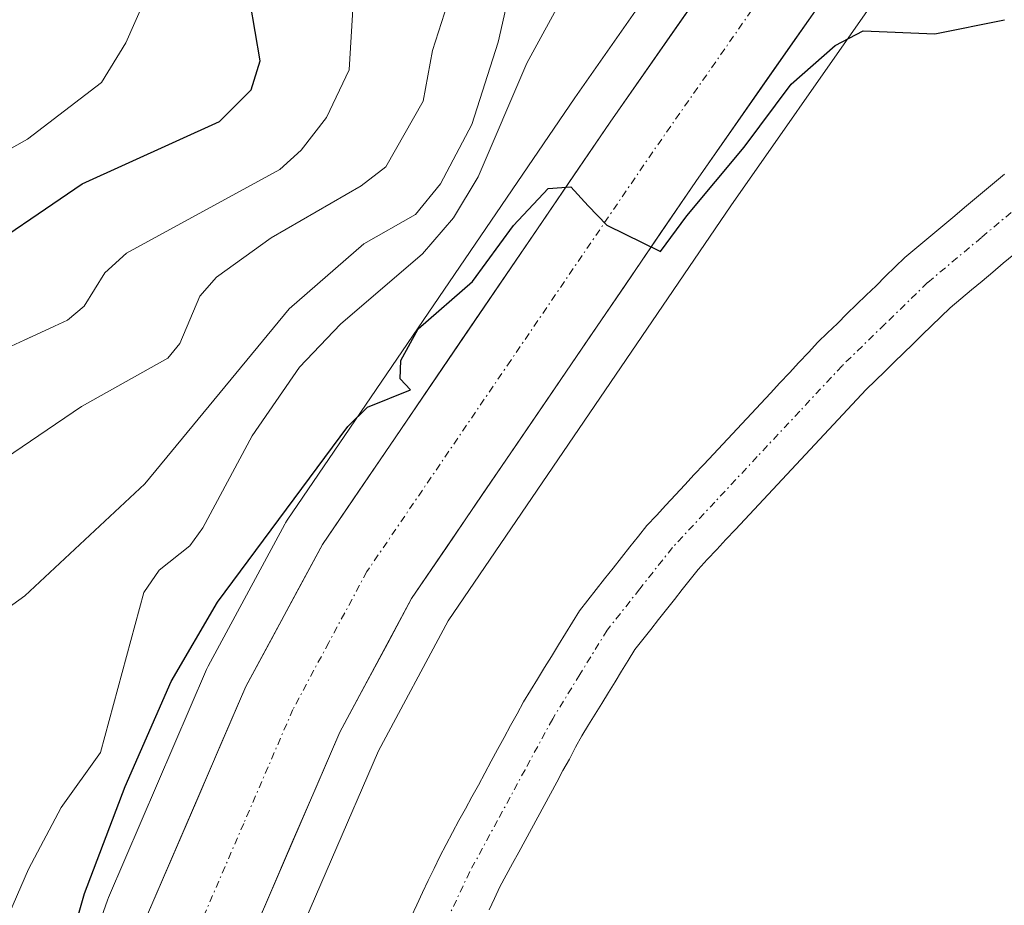
# Model space of a CAD drawing. Units: metres. Extents: x 671734 to 675200, y 4751400 to 4753799.
# Drawn here: x 672786 to 672855, y 4752579 to 4752642 of the extents above; entities that cross this region are included whole.
import ezdxf

# ---------------------------------------------------------------- set-up
doc = ezdxf.new("R2010")
doc.units = ezdxf.units.M
doc.header["$MEASUREMENT"] = 0
doc.linetypes.add('TRAZO_Y_PUNTO', pattern=[1, 0.5, -0.25, 0, -0.25])
for name, color, linetype, lineweight in [('Arbolado forestal CxS', 92, 'Continuous', 0), ('Carretera de calzada única', 19, 'Continuous', 13), ('Carretera de calzada única Cxs', 19, 'Continuous', 13), ('Carretera de calzada única eje', 19, 'TRAZO_Y_PUNTO', 0), ('Corriente natural Cxs', 5, 'Continuous', 13), ('Corriente natural eje', 5, 'TRAZO_Y_PUNTO', 0), ('Corriente natural superficial', 5, 'Continuous', 13), ('Curva de nivel maestra', 36, 'Continuous', 30), ('Curva de nivel normal', 36, 'Continuous', 0), ('Núcleo urbano CxS', 19, 'Continuous', 0), ('Prado CxS', 92, 'Continuous', 0), ('Suelo desnudo CxS', 43, 'Continuous', 0)]:
    doc.layers.add(name, color=color, linetype=linetype, lineweight=lineweight)

# ---------------------------------------------------------------- blocks, each defined once
blk = doc.blocks.new('*U150')
at = {"layer": 'Prado CxS', "color": 92, "linetype": 'Continuous', "lineweight": 0}
for points in [[(672804.6161, 4752575.0776, 896.3748), (672811.1933, 4752590.3125, 897.3315), (672816.0877, 4752599.4105, 897.1796), (672835.9089, 4752628.4955, 898.1909), (672845.321, 4752641.9499, 899.777), (672853.1933, 4752652.9993, 900.4391), (672853.3081, 4752653.1727, 900.4447), (672857.6271, 4752660.2214, 900.6781), (672860.2063, 4752664.4199, 900.7844), (672860.2593, 4752664.5098, 900.7852), (672864.1505, 4752671.4894, 900.6452), (672864.2593, 4752671.7045, 900.6352), (672867.1893, 4752678.1246, 900.3481), (672867.2511, 4752678.2698, 900.3413), (672870.5511, 4752686.6398, 900.1701), (672870.5746, 4752686.7015, 900.1688), (672879.8188, 4752711.7529, 899.5611), (672895.4767, 4752755.2195, 899.099), (672904.4045, 4752777.7781, 899.7741), (672909.7104, 4752790.1846, 900.0386), (672914.1476, 4752799.3255, 900.1727), (672920.0549, 4752810.144, 900.2928)], [(672855.0801, 4752630.7101, 897.2221), (672854.3901, 4752630.1201, 897.2831), (672853.6901, 4752629.5401, 897.3415), (672852.9901, 4752628.9601, 897.3997), (672852.2901, 4752628.3701, 897.4633), (672851.6001, 4752627.7901, 897.5311), (672850.9001, 4752627.2001, 897.5768), (672850.2001, 4752626.6201, 897.6082), (672849.5001, 4752626.0401, 897.6476), (672848.8101, 4752625.4501, 897.6965), (672848.1101, 4752624.8701, 897.7517), (672847.4301, 4752624.2101, 897.8147), (672846.7501, 4752623.5501, 897.779), (672846.0801, 4752622.8901, 897.7473), (672845.4001, 4752622.2301, 897.684), (672844.7201, 4752621.5701, 897.5889), (672844.0401, 4752620.9101, 897.5135), (672843.3701, 4752620.2501, 897.4592), (672842.6901, 4752619.5901, 897.4231), (672842.0101, 4752618.9301, 897.4036), (672841.3401, 4752618.2201, 897.3866), (672840.6801, 4752617.5001, 897.3663), (672840.0101, 4752616.7901, 897.3386), (672839.3401, 4752616.0801, 897.3191), (672838.6801, 4752615.3601, 897.3099), (672838.0101, 4752614.6501, 897.3071), (672837.3401, 4752613.9401, 897.3018), (672836.6801, 4752613.2201, 897.253), (672836.0101, 4752612.5101, 897.1783), (672835.3401, 4752611.8001, 897.1201), (672834.6801, 4752611.0801, 897.0993), (672834.0101, 4752610.3701, 897.1105), (672833.3401, 4752609.6601, 897.1563), (672832.6801, 4752608.9401, 897.2394), (672832.0101, 4752608.2301, 897.3434), (672831.3401, 4752607.5201, 897.4188), (672830.6801, 4752606.8001, 897.3625), (672830.0101, 4752606.0901, 897.2892), (672829.4201, 4752605.3401, 897.2117), (672828.8301, 4752604.6001, 897.1226), (672828.2401, 4752603.8501, 897.0214), (672827.6401, 4752603.1001, 896.9069), (672827.0501, 4752602.3601, 896.7926), (672826.4601, 4752601.6101, 896.725), (672825.8701, 4752600.8701, 896.6557), (672825.2801, 4752600.1201, 896.5853), (672824.7901, 4752599.3201, 896.5316), (672824.3001, 4752598.5201, 896.4766), (672823.8101, 4752597.7201, 896.4205), (672823.3201, 4752596.9201, 896.426), (672822.8301, 4752596.1301, 896.4657), (672822.3401, 4752595.3301, 896.5277), (672821.8501, 4752594.5301, 896.5891), (672821.3601, 4752593.7301, 896.6202), (672820.9101, 4752592.9001, 896.6306), (672820.4601, 4752592.0701, 896.5893), (672820.0101, 4752591.2301, 896.5278), (672819.5501, 4752590.4001, 896.4746), (672819.1001, 4752589.5701, 896.4334), (672818.6501, 4752588.7401, 896.4023), (672818.2001, 4752587.9001, 896.3818), (672817.7501, 4752587.0701, 896.3821), (672817.3001, 4752586.2401, 896.4177), (672816.8401, 4752585.4101, 896.4511), (672816.3901, 4752584.5701, 896.4479), (672815.9401, 4752583.7401, 896.407), (672815.4901, 4752582.9101, 896.3288), (672815.0901, 4752582.0601, 896.2505), (672814.6901, 4752581.2201, 896.1851), (672814.2901, 4752580.3701, 896.1156), (672813.8901, 4752579.5201, 896.0418), (672813.4901, 4752578.6701, 895.9637)], [(672818.9501, 4752579.1601, 896.9442), (672819.3301, 4752579.9601, 896.9518), (672819.7101, 4752580.7701, 896.9679), (672820.1501, 4752581.5801, 896.9977), (672820.5901, 4752582.4001, 897.0378), (672821.0401, 4752583.2101, 897.0357), (672821.4801, 4752584.0301, 897.0289), (672821.9201, 4752584.8401, 897.0268), (672822.3601, 4752585.6601, 897.0281), (672822.8101, 4752586.4701, 897.0034), (672823.2501, 4752587.2901, 896.9751), (672823.6901, 4752588.1001, 896.9916), (672824.1301, 4752588.9201, 897.0266), (672824.5801, 4752589.7301, 897.0683), (672825.0201, 4752590.5501, 897.1162), (672825.4601, 4752591.3601, 897.1701), (672825.9201, 4752592.1201, 897.2301), (672826.3901, 4752592.8701, 897.2499), (672826.8501, 4752593.6201, 897.2317), (672827.3201, 4752594.3801, 897.2259), (672827.7801, 4752595.1401, 897.1999), (672828.2401, 4752595.8901, 897.1669), (672828.7101, 4752596.6401, 897.147), (672829.1701, 4752597.4001, 897.1393), (672829.7201, 4752598.1001, 897.1709), (672830.2801, 4752598.8001, 897.2214), (672830.8301, 4752599.5001, 897.2862), (672831.3801, 4752600.2001, 897.3662), (672831.9401, 4752600.9001, 897.4624), (672832.4901, 4752601.6001, 897.5726), (672833.0501, 4752602.3001, 897.615), (672833.6001, 4752603.0001, 897.6158), (672834.2501, 4752603.7001, 897.6033), (672834.9101, 4752604.4001, 897.5937), (672835.5601, 4752605.1001, 897.5871), (672836.2201, 4752605.8001, 897.5835), (672836.8801, 4752606.5101, 897.5827), (672837.5301, 4752607.2101, 897.585), (672838.1801, 4752607.9101, 897.5892), (672838.8401, 4752608.6101, 897.5994), (672839.5001, 4752609.3101, 897.6208), (672840.1501, 4752610.0101, 897.6528), (672840.8001, 4752610.7101, 897.6957), (672841.4601, 4752611.4101, 897.7501), (672842.1101, 4752612.1101, 897.815), (672842.7701, 4752612.8201, 897.8476), (672843.4201, 4752613.5201, 897.8333), (672844.0801, 4752614.2201, 897.8292), (672844.7401, 4752614.9201, 897.8351), (672845.3901, 4752615.6201, 897.8505), (672846.0501, 4752616.2601, 897.8772), (672846.7001, 4752616.8901, 897.9125), (672847.3601, 4752617.5301, 897.9579), (672848.0101, 4752618.1701, 897.9819), (672848.6701, 4752618.8001, 897.9956), (672849.3201, 4752619.4401, 898.0098), (672849.9801, 4752620.0801, 898.0244), (672850.6301, 4752620.7101, 898.0391), (672851.2901, 4752621.3501, 898.0545), (672852.0301, 4752621.9701, 898.07), (672852.7801, 4752622.6001, 898.0685), (672853.5201, 4752623.2201, 898.0087), (672854.2601, 4752623.8401, 897.9646), (672855.0001, 4752624.4601, 897.9362), (672855.7501, 4752625.0901, 897.9235)]]:
    blk.add_polyline3d(points, dxfattribs=at)
blk = doc.blocks.new('*U153')
at = {"layer": 'Arbolado forestal CxS', "color": 92, "linetype": 'Continuous', "lineweight": 0}
blk.add_polyline3d([(672902.2807, 4752805.3591, 901.5087), (672897.6307, 4752795.7692, 901.4918), (672897.5719, 4752795.6404, 901.4945), (672892.1119, 4752782.8804, 901.3434), (672892.0807, 4752782.8041, 901.3417), (672883.0407, 4752759.9642, 901.1289), (672883.0093, 4752759.8815, 901.1286), (672867.3116, 4752716.3079, 900.8819), (672858.1387, 4752691.4515, 900.9336), (672852.2986, 4752677.5647, 900.8944), (672847.5674, 4752669.0585, 900.8666), (672842.1761, 4752660.48, 900.7344), (672834.4488, 4752649.6296, 900.4262), (672824.9612, 4752636.0541, 899.9276), (672804.7911, 4752606.4598, 899.5083), (672804.6722, 4752606.2701, 899.503), (672804.6296, 4752606.194, 899.5008), (672799.2596, 4752596.2339, 899.2289), (672799.1454, 4752595.9979, 899.2212), (672792.2553, 4752580.0179, 898.854), (672792.1853, 4752579.8401, 898.8461), (672790.1396, 4752574.014, 898.688)], dxfattribs=at)
blk = doc.blocks.new('*U186')
at = {"layer": 'Curva de nivel normal', "color": 36, "linetype": 'Continuous', "lineweight": 0}
blk.add_polyline3d([(672770.64, 4752601.04, 915), (672790.38, 4752614.44, 915), (672796.43, 4752617.82, 915), (672797.26, 4752618.84, 915), (672798.68, 4752622.15, 915), (672799.85, 4752623.48, 915), (672803.67, 4752626.24, 915), (672809.99, 4752629.88, 915), (672811.7, 4752631.23, 915), (672814.34, 4752635.82, 915), (672814.98, 4752639.37, 915), (672817.3, 4752646.6, 915), (672818.19, 4752647.83, 915), (672820.55, 4752649.95, 915), (672822.04, 4752653.65, 915), (672825.17, 4752658.87, 915), (672833.98, 4752670.57, 915), (672835.66, 4752674.65, 915), (672838.04, 4752682.04, 915), (672839.59, 4752687.97, 915)], dxfattribs=at)
blk = doc.blocks.new('*U188')
at = {"layer": 'Curva de nivel normal', "color": 36, "linetype": 'Continuous', "lineweight": 0}
blk.add_polyline3d([(672784.24, 4752576.52, 905), (672786.65, 4752582, 905), (672788.94, 4752586.34, 905), (672791.7, 4752590.19, 905), (672794.74, 4752601.39, 905), (672795.81, 4752602.96, 905), (672797.96, 4752604.66, 905), (672798.88, 4752605.93, 905), (672802.33, 4752612.37, 905), (672805.67, 4752617.19, 905), (672808.54, 4752620.19, 905), (672814.28, 4752625.12, 905), (672816.45, 4752627.65, 905), (672818.18, 4752630.53, 905), (672821.59, 4752638.48, 905), (672824.23, 4752643.34, 905), (672827.14, 4752647.29, 905), (672830.55, 4752652.78, 905), (672837.14, 4752660.66, 905), (672842.42, 4752668.12, 905), (672847.19, 4752674.19, 905), (672852.58, 4752686.93, 905)], dxfattribs=at)

msp = doc.modelspace()

# ---------------------------------------------------------------- linework, layer by layer
at = {"layer": 'Arbolado forestal CxS', "color": 92, "linetype": 'Continuous', "lineweight": 0}
msp.add_polyline3d([(672902.2807, 4752805.3591, 901.5087), (672897.6307, 4752795.7692, 901.4918), (672897.5719, 4752795.6404, 901.4945), (672892.1119, 4752782.8804, 901.3434), (672892.0807, 4752782.8041, 901.3417), (672883.0407, 4752759.9642, 901.1289), (672883.0093, 4752759.8815, 901.1286), (672867.3116, 4752716.3079, 900.8819), (672858.1387, 4752691.4515, 900.9336), (672852.2986, 4752677.5647, 900.8944), (672847.5674, 4752669.0585, 900.8666), (672842.1761, 4752660.48, 900.7344), (672834.4488, 4752649.6296, 900.4262), (672824.9612, 4752636.0541, 899.9276), (672804.7911, 4752606.4598, 899.5083), (672804.6722, 4752606.2701, 899.503), (672804.6296, 4752606.194, 899.5008), (672799.2596, 4752596.2339, 899.2289), (672799.1454, 4752595.9979, 899.2212), (672792.2553, 4752580.0179, 898.854), (672792.1853, 4752579.8401, 898.8461), (672790.1396, 4752574.014, 898.688)], dxfattribs=at)
at = {"layer": 'Carretera de calzada única', "color": 19, "linetype": 'Continuous', "lineweight": 13}
for points in [[(672795.0101, 4752578.8301), (672801.9001, 4752594.8101), (672807.2701, 4752604.7701), (672827.4301, 4752634.3501), (672836.9001, 4752647.9001), (672844.6701, 4752658.8101), (672850.1501, 4752667.5301), (672855.0001, 4752676.2501), (672860.9301, 4752690.3501), (672870.1301, 4752715.2801), (672885.8301, 4752758.8601), (672894.8701, 4752781.7001), (672900.3301, 4752794.4601), (672904.9801, 4752804.0501), (672911.1701, 4752815.3901), (672916.2101, 4752823.3001), (672923.4901, 4752832.9401), (672932.6201, 4752843.2001), (672945.4801, 4752855.2601), (672973.2601, 4752882.4001), (672996.0301, 4752904.0401), (673041.1601, 4752949.3801), (673073.5951, 4752983.7001)], [(672855.0751, 4752661.7901), (672850.7501, 4752654.7401), (672842.8701, 4752643.6801), (672833.4401, 4752630.2001), (672813.5201, 4752600.9701), (672808.4901, 4752591.6201), (672801.8201, 4752576.1701)]]:
    msp.add_lwpolyline(points, dxfattribs=at)
at = {"layer": 'Carretera de calzada única Cxs', "color": 19, "linetype": 'Continuous', "lineweight": 13}
for points in [[(672795.0101, 4752578.8301, 898.8429), (672796.7326, 4752582.8251, 899.0368), (672798.4551, 4752586.8201, 899.0188), (672800.1776, 4752590.8151, 899.0962), (672801.9001, 4752594.8101, 899.2551), (672803.6901, 4752598.1301, 899.3156), (672805.4801, 4752601.4501, 899.4438), (672807.2701, 4752604.7701, 899.5482), (672809.7901, 4752608.4676, 899.6257), (672812.3101, 4752612.1651, 899.7316), (672814.8301, 4752615.8626, 899.7686), (672817.3501, 4752619.5601, 899.7519), (672819.8701, 4752623.2576, 899.6698), (672822.3901, 4752626.9551, 899.7169), (672824.9101, 4752630.6526, 899.7774), (672827.4301, 4752634.3501, 899.8602), (672829.7976, 4752637.7376, 899.9572), (672832.1651, 4752641.1251, 900.0138), (672834.5326, 4752644.5126, 900.1327)], [(672842.8701, 4752643.6801, 900.0383), (672840.5126, 4752640.3101, 899.8435), (672838.1551, 4752636.9401, 899.7193), (672835.7976, 4752633.5701, 899.5524), (672833.4401, 4752630.2001, 899.4062), (672830.9501, 4752626.5463, 899.2541), (672828.4601, 4752622.8926, 899.2431), (672825.9701, 4752619.2388, 899.3189), (672823.4801, 4752615.5851, 899.2707), (672820.9901, 4752611.9313, 899.1444), (672818.5001, 4752608.2776, 899.1335), (672816.0101, 4752604.6238, 899.0233), (672813.5201, 4752600.9701, 898.9861), (672811.8434, 4752597.8534, 898.887), (672810.1667, 4752594.7367, 898.7723), (672808.4901, 4752591.6201, 898.7046), (672806.8226, 4752587.7576, 898.5396), (672805.1551, 4752583.8951, 898.3933), (672803.4876, 4752580.0326, 898.2789), (672801.8201, 4752576.1701, 898.1549)]]:
    msp.add_polyline3d(points, dxfattribs=at)
at = {"layer": 'Carretera de calzada única eje', "color": 19, "linetype": 'TRAZO_Y_PUNTO', "lineweight": 0}
msp.add_lwpolyline([(672850.4111, 4752661.1611), (672849.8701, 4752660.3001), (672847.7101, 4752656.7701), (672843.7701, 4752651.2401), (672839.8801, 4752645.7901), (672830.4301, 4752632.2701), (672820.4701, 4752617.6601), (672810.3901, 4752602.8701), (672807.7101, 4752597.8901), (672805.2001, 4752593.2101), (672801.7501, 4752585.2201), (672798.4101, 4752577.5001)], dxfattribs=at)
at = {"layer": 'Corriente natural Cxs', "color": 5, "linetype": 'Continuous', "lineweight": 13}
for points in [[(672813.4901, 4752578.6701, 896.1025), (672813.8901, 4752579.5201, 896.2144), (672814.2901, 4752580.3701, 896.2822), (672814.6901, 4752581.2201, 896.3059), (672815.0901, 4752582.0601, 896.2846), (672815.4901, 4752582.9101, 896.2203), (672815.9401, 4752583.7401, 896.1285), (672816.3901, 4752584.5701, 896.1164), (672816.8401, 4752585.4101, 896.2274), (672817.3001, 4752586.2401, 896.3399), (672817.7501, 4752587.0701, 896.4147), (672818.2001, 4752587.9001, 896.4516), (672818.6501, 4752588.7401, 896.4736), (672819.1001, 4752589.5701, 896.5176), (672819.5501, 4752590.4001, 896.5337), (672820.0101, 4752591.2301, 896.5188), (672820.4601, 4752592.0701, 896.4795), (672820.9101, 4752592.9001, 896.411), (672821.3601, 4752593.7301, 896.3163), (672821.8501, 4752594.5301, 896.3234), (672822.3401, 4752595.3301, 896.3626), (672822.8301, 4752596.1301, 896.3808), (672823.3201, 4752596.9201, 896.3777), (672823.8101, 4752597.7201, 896.3539), (672824.3001, 4752598.5201, 896.3128), (672824.7901, 4752599.3201, 896.3707), (672825.2801, 4752600.1201, 896.3687), (672825.8701, 4752600.8701, 896.2729), (672826.4601, 4752601.6101, 896.1091), (672827.0501, 4752602.3601, 896.1871), (672827.6401, 4752603.1001, 896.2775), (672828.2401, 4752603.8501, 896.4486), (672828.8301, 4752604.6001, 896.6638), (672829.4201, 4752605.3401, 896.8068), (672830.0101, 4752606.0901, 896.8811), (672830.6801, 4752606.8001, 896.872), (672831.3401, 4752607.5201, 896.7888), (672832.0101, 4752608.2301, 896.7742), (672832.6801, 4752608.9401, 896.9162), (672833.3401, 4752609.6601, 897.0718), (672834.0101, 4752610.3701, 897.1365), (672834.6801, 4752611.0801, 897.1129), (672835.3401, 4752611.8001, 897.0043), (672836.0101, 4752612.5101, 896.8045), (672836.6801, 4752613.2201, 896.6061), (672837.3401, 4752613.9401, 896.7367), (672838.0101, 4752614.6501, 896.8945), (672838.6801, 4752615.3601, 896.9928), (672839.3401, 4752616.0801, 897.033), (672840.0101, 4752616.7901, 897.0123), (672840.6801, 4752617.5001, 896.9321), (672841.3401, 4752618.2201, 896.7939), (672842.0101, 4752618.9301, 896.8271), (672842.6901, 4752619.5901, 896.9054), (672843.3701, 4752620.2501, 896.9374), (672844.0401, 4752620.9101, 896.9235), (672844.7201, 4752621.5701, 896.8633), (672845.4001, 4752622.2301, 896.7569), (672846.0801, 4752622.8901, 896.6041), (672846.7501, 4752623.5501, 896.5137), (672847.4301, 4752624.2101, 896.7064), (672848.1101, 4752624.8701, 896.8387), (672848.8101, 4752625.4501, 896.9124), (672849.5001, 4752626.0401, 896.9306), (672850.2001, 4752626.6201, 896.8949), (672850.9001, 4752627.2001, 896.8045), (672851.6001, 4752627.7901, 896.6715), (672852.2901, 4752628.3701, 896.5957), (672852.9901, 4752628.9601, 896.7296), (672853.6901, 4752629.5401, 896.876), (672854.3901, 4752630.1201, 896.9715), (672855.0801, 4752630.7101, 897.0185)], [(672855.7501, 4752625.0901, 897.498), (672855.0001, 4752624.4601, 897.5777), (672854.2601, 4752623.8401, 897.6483), (672853.5201, 4752623.2201, 897.6757), (672852.7801, 4752622.6001, 897.6715), (672852.0301, 4752621.9701, 897.6869), (672851.2901, 4752621.3501, 897.6905), (672850.6301, 4752620.7101, 897.6449), (672849.9801, 4752620.0801, 897.6052), (672849.3201, 4752619.4401, 897.5701), (672848.6701, 4752618.8001, 897.542), (672848.0101, 4752618.1701, 897.4834), (672847.3601, 4752617.5301, 897.4121), (672846.7001, 4752616.8901, 897.3575), (672846.0501, 4752616.2601, 897.3327), (672845.3901, 4752615.6201, 897.3132), (672844.7401, 4752614.9201, 897.2966), (672844.0801, 4752614.2201, 897.2763), (672843.4201, 4752613.5201, 897.2535), (672842.7701, 4752612.8201, 897.237), (672842.1101, 4752612.1101, 897.2242), (672841.4601, 4752611.4101, 897.2152), (672840.8001, 4752610.7101, 897.2056), (672840.1501, 4752610.0101, 897.1956), (672839.5001, 4752609.3101, 897.1841), (672838.8401, 4752608.6101, 897.1702), (672838.1801, 4752607.9101, 897.1693), (672837.5301, 4752607.2101, 897.1923), (672836.8801, 4752606.5101, 897.2375), (672836.2201, 4752605.8001, 897.2865), (672835.5601, 4752605.1001, 897.297), (672834.9101, 4752604.4001, 897.2848), (672834.2501, 4752603.7001, 897.2471), (672833.6001, 4752603.0001, 897.1605), (672833.0501, 4752602.3001, 897.0813), (672832.4901, 4752601.6001, 897.0062), (672831.9401, 4752600.9001, 896.9382), (672831.3801, 4752600.2001, 896.872), (672830.8301, 4752599.5001, 896.7968), (672830.2801, 4752598.8001, 896.7148), (672829.7201, 4752598.1001, 896.6373), (672829.1701, 4752597.4001, 896.5716), (672828.7101, 4752596.6401, 896.5266), (672828.2401, 4752595.8901, 896.4815), (672827.7801, 4752595.1401, 896.4402), (672827.3201, 4752594.3801, 896.4014), (672826.8501, 4752593.6201, 896.3631), (672826.3901, 4752592.8701, 896.3753), (672825.9201, 4752592.1201, 896.4236), (672825.4601, 4752591.3601, 896.4489), (672825.0201, 4752590.5501, 896.4548), (672824.5801, 4752589.7301, 896.4363), (672824.1301, 4752588.9201, 896.3906), (672823.6901, 4752588.1001, 896.3331), (672823.2501, 4752587.2901, 896.2872), (672822.8101, 4752586.4701, 896.25), (672822.3601, 4752585.6601, 896.2191), (672821.9201, 4752584.8401, 896.1986), (672821.4801, 4752584.0301, 896.1876), (672821.0401, 4752583.2101, 896.2094), (672820.5901, 4752582.4001, 896.2262), (672820.1501, 4752581.5801, 896.2347), (672819.7101, 4752580.7701, 896.2328), (672819.3301, 4752579.9601, 896.2283), (672818.9501, 4752579.1601, 896.2151)]]:
    msp.add_polyline3d(points, dxfattribs=at)
at = {"layer": 'Corriente natural eje', "color": 5, "linetype": 'TRAZO_Y_PUNTO', "lineweight": 0}
msp.add_polyline3d([(672857.2501, 4752629.4401, 896.8587), (672853.4751, 4752626.2751, 897.0824), (672849.7001, 4752623.1101, 897.1584), (672846.7001, 4752620.1951, 896.9906), (672843.7001, 4752617.2801, 897.0312), (672840.7276, 4752614.0976, 896.9675), (672837.7551, 4752610.9151, 896.8837), (672834.7826, 4752607.7326, 896.945), (672831.8101, 4752604.5501, 896.8339), (672829.5201, 4752601.6551, 896.5523), (672827.2301, 4752598.7601, 896.1765), (672825.3201, 4752595.6551, 896.2486), (672823.4101, 4752592.5501, 896.2699), (672821.4734, 4752588.9801, 895.9448), (672819.5368, 4752585.4101, 896.1545), (672817.6001, 4752581.8401, 895.9836), (672816.0401, 4752578.5301, 895.9289)], dxfattribs=at)
at = {"layer": 'Corriente natural superficial', "color": 5, "linetype": 'Continuous', "lineweight": 13}
for points in [[(672813.4901, 4752578.6701, 896.1025), (672813.8901, 4752579.5201, 896.2144), (672814.2901, 4752580.3701, 896.2822), (672814.6901, 4752581.2201, 896.3059), (672815.0901, 4752582.0601, 896.2846), (672815.4901, 4752582.9101, 896.2203), (672815.9401, 4752583.7401, 896.1285), (672816.3901, 4752584.5701, 896.1164), (672816.8401, 4752585.4101, 896.2274), (672817.3001, 4752586.2401, 896.3399), (672817.7501, 4752587.0701, 896.4147), (672818.2001, 4752587.9001, 896.4516), (672818.6501, 4752588.7401, 896.4736), (672819.1001, 4752589.5701, 896.5176), (672819.5501, 4752590.4001, 896.5337), (672820.0101, 4752591.2301, 896.5188), (672820.4601, 4752592.0701, 896.4795), (672820.9101, 4752592.9001, 896.411), (672821.3601, 4752593.7301, 896.3163), (672821.8501, 4752594.5301, 896.3234), (672822.3401, 4752595.3301, 896.3626), (672822.8301, 4752596.1301, 896.3808), (672823.3201, 4752596.9201, 896.3777), (672823.8101, 4752597.7201, 896.3539), (672824.3001, 4752598.5201, 896.3128), (672824.7901, 4752599.3201, 896.3707), (672825.2801, 4752600.1201, 896.3687), (672825.8701, 4752600.8701, 896.2729), (672826.4601, 4752601.6101, 896.1091), (672827.0501, 4752602.3601, 896.1871), (672827.6401, 4752603.1001, 896.2775), (672828.2401, 4752603.8501, 896.4486), (672828.8301, 4752604.6001, 896.6638), (672829.4201, 4752605.3401, 896.8068), (672830.0101, 4752606.0901, 896.8811), (672830.6801, 4752606.8001, 896.872), (672831.3401, 4752607.5201, 896.7888), (672832.0101, 4752608.2301, 896.7742), (672832.6801, 4752608.9401, 896.9162), (672833.3401, 4752609.6601, 897.0718), (672834.0101, 4752610.3701, 897.1365), (672834.6801, 4752611.0801, 897.1129), (672835.3401, 4752611.8001, 897.0043), (672836.0101, 4752612.5101, 896.8045), (672836.6801, 4752613.2201, 896.6061), (672837.3401, 4752613.9401, 896.7367), (672838.0101, 4752614.6501, 896.8945), (672838.6801, 4752615.3601, 896.9928), (672839.3401, 4752616.0801, 897.033), (672840.0101, 4752616.7901, 897.0123), (672840.6801, 4752617.5001, 896.9321), (672841.3401, 4752618.2201, 896.7939), (672842.0101, 4752618.9301, 896.8271), (672842.6901, 4752619.5901, 896.9054), (672843.3701, 4752620.2501, 896.9374), (672844.0401, 4752620.9101, 896.9235), (672844.7201, 4752621.5701, 896.8633), (672845.4001, 4752622.2301, 896.7569), (672846.0801, 4752622.8901, 896.6041), (672846.7501, 4752623.5501, 896.5137), (672847.4301, 4752624.2101, 896.7064), (672848.1101, 4752624.8701, 896.8387), (672848.8101, 4752625.4501, 896.9124), (672849.5001, 4752626.0401, 896.9306), (672850.2001, 4752626.6201, 896.8949), (672850.9001, 4752627.2001, 896.8045), (672851.6001, 4752627.7901, 896.6715), (672852.2901, 4752628.3701, 896.5957), (672852.9901, 4752628.9601, 896.7296), (672853.6901, 4752629.5401, 896.876), (672854.3901, 4752630.1201, 896.9715), (672855.0801, 4752630.7101, 897.0185)], [(672855.7501, 4752625.0901, 897.498), (672855.0001, 4752624.4601, 897.5777), (672854.2601, 4752623.8401, 897.6483), (672853.5201, 4752623.2201, 897.6757), (672852.7801, 4752622.6001, 897.6715), (672852.0301, 4752621.9701, 897.6869), (672851.2901, 4752621.3501, 897.6905), (672850.6301, 4752620.7101, 897.6449), (672849.9801, 4752620.0801, 897.6052), (672849.3201, 4752619.4401, 897.5701), (672848.6701, 4752618.8001, 897.542), (672848.0101, 4752618.1701, 897.4834), (672847.3601, 4752617.5301, 897.4121), (672846.7001, 4752616.8901, 897.3575), (672846.0501, 4752616.2601, 897.3327), (672845.3901, 4752615.6201, 897.3132), (672844.7401, 4752614.9201, 897.2966), (672844.0801, 4752614.2201, 897.2763), (672843.4201, 4752613.5201, 897.2535), (672842.7701, 4752612.8201, 897.237), (672842.1101, 4752612.1101, 897.2242), (672841.4601, 4752611.4101, 897.2152), (672840.8001, 4752610.7101, 897.2056), (672840.1501, 4752610.0101, 897.1956), (672839.5001, 4752609.3101, 897.1841), (672838.8401, 4752608.6101, 897.1702), (672838.1801, 4752607.9101, 897.1693), (672837.5301, 4752607.2101, 897.1923), (672836.8801, 4752606.5101, 897.2375), (672836.2201, 4752605.8001, 897.2865), (672835.5601, 4752605.1001, 897.297), (672834.9101, 4752604.4001, 897.2848), (672834.2501, 4752603.7001, 897.2471), (672833.6001, 4752603.0001, 897.1605), (672833.0501, 4752602.3001, 897.0813), (672832.4901, 4752601.6001, 897.0062), (672831.9401, 4752600.9001, 896.9382), (672831.3801, 4752600.2001, 896.872), (672830.8301, 4752599.5001, 896.7968), (672830.2801, 4752598.8001, 896.7148), (672829.7201, 4752598.1001, 896.6373), (672829.1701, 4752597.4001, 896.5716), (672828.7101, 4752596.6401, 896.5266), (672828.2401, 4752595.8901, 896.4815), (672827.7801, 4752595.1401, 896.4402), (672827.3201, 4752594.3801, 896.4014), (672826.8501, 4752593.6201, 896.3631), (672826.3901, 4752592.8701, 896.3753), (672825.9201, 4752592.1201, 896.4236), (672825.4601, 4752591.3601, 896.4489), (672825.0201, 4752590.5501, 896.4548), (672824.5801, 4752589.7301, 896.4363), (672824.1301, 4752588.9201, 896.3906), (672823.6901, 4752588.1001, 896.3331), (672823.2501, 4752587.2901, 896.2872), (672822.8101, 4752586.4701, 896.25), (672822.3601, 4752585.6601, 896.2191), (672821.9201, 4752584.8401, 896.1986), (672821.4801, 4752584.0301, 896.1876), (672821.0401, 4752583.2101, 896.2094), (672820.5901, 4752582.4001, 896.2262), (672820.1501, 4752581.5801, 896.2347), (672819.7101, 4752580.7701, 896.2328), (672819.3301, 4752579.9601, 896.2283), (672818.9501, 4752579.1601, 896.2151)]]:
    msp.add_polyline3d(points, dxfattribs=at)
at = {"layer": 'Curva de nivel maestra', "color": 36, "linetype": 'Continuous', "lineweight": 30}
for points in [[(672782.11, 4752624.37, 925), (672790.42, 4752630.04, 925), (672800.06, 4752634.4, 925), (672802.27, 4752636.62, 925), (672802.91, 4752638.64, 925), (672802.2, 4752642.76, 925), (672802.28, 4752644.32, 925), (672806.33, 4752654.57, 925), (672810.2, 4752661.33, 925), (672817.56, 4752671.63, 925), (672818.83, 4752678.29, 925), (672821.27, 4752695.98, 925)], [(672786.31, 4752565.41, 900), (672790.59, 4752580.31, 900), (672793.44, 4752587.81, 900), (672796.66, 4752595.15, 900), (672799.9, 4752600.71, 900), (672809.04, 4752613.03, 900), (672810.43, 4752614.39, 900), (672813.44, 4752615.59, 900), (672812.71, 4752616.37, 900), (672812.77, 4752617.65, 900), (672813.98, 4752619.88, 900), (672817.79, 4752623.18, 900), (672820.66, 4752627.1, 900), (672823.1, 4752629.71, 900), (672824.68, 4752629.81, 900), (672825.9, 4752628.49, 900), (672827.2, 4752627.13, 900), (672830.98, 4752625.29, 900), (672832.82, 4752627.78, 900), (672836.84, 4752632.59, 900), (672840.12, 4752637.02, 900), (672843.22, 4752639.72, 900), (672845.18, 4752640.74, 900), (672850.2, 4752640.55, 900), (672855.1, 4752641.52, 900)]]:
    msp.add_polyline3d(points, dxfattribs=at)
at = {"layer": 'Curva de nivel normal', "color": 36, "linetype": 'Continuous', "lineweight": 0}
for points in [[(672770.88, 4752624.36, 930), (672786.58, 4752633.15, 930), (672791.77, 4752637.12, 930), (672793.49, 4752639.92, 930), (672797.45, 4752648.89, 930), (672799.45, 4752655.95, 930), (672801.12, 4752660.16, 930), (672809.82, 4752676.91, 930), (672811.01, 4752681.55, 930), (672812.42, 4752696.56, 930), (672814.25, 4752706.19, 930), (672814.67, 4752710.59, 930), (672814.31, 4752712.61, 930), (672812.5, 4752716.39, 930), (672810.9, 4752721.34, 930), (672809.13, 4752727.8, 930), (672808.81, 4752731.08, 930), (672809.42, 4752737.16, 930), (672812.44, 4752746.66, 930), (672816.64, 4752756.19, 930), (672828.75, 4752780.36, 930), (672834.38, 4752797.53, 930), (672841.37, 4752815.52, 930)], [(672776.61, 4752614.59, 920), (672789.4, 4752620.47, 920), (672790.57, 4752621.45, 920), (672792, 4752623.79, 920), (672793.54, 4752625.17, 920), (672804.27, 4752631.04, 920), (672805.77, 4752632.39, 920), (672807.55, 4752634.67, 920), (672809.13, 4752638.02, 920), (672809.55, 4752644.98, 920), (672810.66, 4752648.46, 920), (672815.02, 4752655.62, 920), (672822.02, 4752664.86, 920), (672824.18, 4752669, 920), (672826.45, 4752674.72, 920), (672827.2, 4752677.39, 920), (672829.58, 4752690.12, 920)], [(672780.3, 4752596.77, 910), (672786.41, 4752601.17, 910), (672794.81, 4752609, 910), (672804.93, 4752621.27, 910), (672810.17, 4752625.83, 910), (672813.79, 4752627.89, 910), (672815.54, 4752630.04, 910), (672817.74, 4752634.18, 910), (672819.58, 4752639.95, 910), (672820.72, 4752644.9, 910), (672823.88, 4752647.94, 910), (672826.36, 4752653.2, 910), (672829.59, 4752658.26, 910), (672834.85, 4752664.41, 910), (672839.99, 4752669.7, 910), (672842.94, 4752673.64, 910), (672844.47, 4752676.33, 910), (672846.21, 4752680.53, 910), (672848.66, 4752689.04, 910)]]:
    msp.add_polyline3d(points, dxfattribs=at)
at = {"layer": 'Núcleo urbano CxS', "color": 19, "linetype": 'Continuous', "lineweight": 0}
for points in [[(672920.0549, 4752810.144, 900.2928), (672914.1476, 4752799.3255, 900.1727), (672909.7104, 4752790.1846, 900.0386), (672904.4045, 4752777.7781, 899.7741), (672895.4767, 4752755.2195, 899.099), (672879.8188, 4752711.7529, 899.5611), (672870.5746, 4752686.7015, 900.1688), (672870.5511, 4752686.6398, 900.1701), (672867.2511, 4752678.2698, 900.3413), (672867.1893, 4752678.1246, 900.3481), (672864.2593, 4752671.7045, 900.6352), (672864.1505, 4752671.4894, 900.6452), (672860.2593, 4752664.5098, 900.7852), (672860.2063, 4752664.4199, 900.7844), (672857.6271, 4752660.2214, 900.6781), (672853.3081, 4752653.1727, 900.4447), (672853.1933, 4752652.9993, 900.4391), (672845.321, 4752641.9499, 899.777), (672835.9089, 4752628.4955, 898.1909), (672816.0877, 4752599.4105, 897.1796), (672811.1933, 4752590.3125, 897.3315), (672804.6161, 4752575.0776, 896.3748)], [(672920.0549, 4752810.144, 900.2928), (672914.1476, 4752799.3255, 900.1727), (672909.7104, 4752790.1846, 900.0386), (672904.4045, 4752777.7781, 899.7741), (672895.4767, 4752755.2195, 899.099), (672879.8188, 4752711.7529, 899.5611), (672870.5746, 4752686.7015, 900.1688), (672870.5511, 4752686.6398, 900.1701), (672867.2511, 4752678.2698, 900.3413), (672867.1893, 4752678.1246, 900.3481), (672864.2593, 4752671.7045, 900.6352), (672864.1505, 4752671.4894, 900.6452), (672860.2593, 4752664.5098, 900.7852), (672860.2063, 4752664.4199, 900.7844), (672857.6271, 4752660.2214, 900.6781), (672853.3081, 4752653.1727, 900.4447), (672853.1933, 4752652.9993, 900.4391), (672845.321, 4752641.9499, 899.777), (672835.9089, 4752628.4955, 898.1909), (672816.0877, 4752599.4105, 897.1796), (672811.1933, 4752590.3125, 897.3315), (672804.6161, 4752575.0776, 896.3748)], [(672790.1396, 4752574.014, 898.688), (672792.1853, 4752579.8401, 898.8461), (672792.2553, 4752580.0179, 898.854), (672799.1454, 4752595.9979, 899.2212), (672799.2596, 4752596.2339, 899.2289), (672804.6296, 4752606.194, 899.5008), (672804.6722, 4752606.2701, 899.503), (672804.7911, 4752606.4598, 899.5083), (672824.9612, 4752636.0541, 899.9276), (672834.4488, 4752649.6296, 900.4262), (672842.1761, 4752660.48, 900.7344), (672847.5674, 4752669.0585, 900.8666), (672852.2986, 4752677.5647, 900.8944), (672858.1387, 4752691.4515, 900.9336), (672867.3116, 4752716.3079, 900.8819), (672883.0093, 4752759.8815, 901.1286), (672883.0407, 4752759.9642, 901.1289), (672892.0807, 4752782.8041, 901.3417), (672892.1119, 4752782.8804, 901.3434), (672897.5719, 4752795.6404, 901.4945), (672897.6307, 4752795.7692, 901.4918), (672902.2807, 4752805.3591, 901.5087)], [(672902.2807, 4752805.3591, 901.5087), (672897.6307, 4752795.7692, 901.4918), (672897.5719, 4752795.6404, 901.4945), (672892.1119, 4752782.8804, 901.3434), (672892.0807, 4752782.8041, 901.3417), (672883.0407, 4752759.9642, 901.1289), (672883.0093, 4752759.8815, 901.1286), (672867.3116, 4752716.3079, 900.8819), (672858.1387, 4752691.4515, 900.9336), (672852.2986, 4752677.5647, 900.8944), (672847.5674, 4752669.0585, 900.8666), (672842.1761, 4752660.48, 900.7344), (672834.4488, 4752649.6296, 900.4262), (672824.9612, 4752636.0541, 899.9276), (672804.7911, 4752606.4598, 899.5083), (672804.6722, 4752606.2701, 899.503), (672804.6296, 4752606.194, 899.5008), (672799.2596, 4752596.2339, 899.2289), (672799.1454, 4752595.9979, 899.2212), (672792.2553, 4752580.0179, 898.854), (672792.1853, 4752579.8401, 898.8461), (672790.1396, 4752574.014, 898.688)]]:
    msp.add_polyline3d(points, dxfattribs=at)
at = {"layer": 'Prado CxS', "color": 92, "linetype": 'Continuous', "lineweight": 0}
for points in [[(672920.0549, 4752810.144, 900.2928), (672914.1476, 4752799.3255, 900.1727), (672909.7104, 4752790.1846, 900.0386), (672904.4045, 4752777.7781, 899.7741), (672895.4767, 4752755.2195, 899.099), (672879.8188, 4752711.7529, 899.5611), (672870.5746, 4752686.7015, 900.1688), (672870.5511, 4752686.6398, 900.1701), (672867.2511, 4752678.2698, 900.3413), (672867.1893, 4752678.1246, 900.3481), (672864.2593, 4752671.7045, 900.6352), (672864.1505, 4752671.4894, 900.6452), (672860.2593, 4752664.5098, 900.7852), (672860.2063, 4752664.4199, 900.7844), (672857.6271, 4752660.2214, 900.6781), (672853.3081, 4752653.1727, 900.4447), (672853.1933, 4752652.9993, 900.4391), (672845.321, 4752641.9499, 899.777), (672835.9089, 4752628.4955, 898.1909), (672816.0877, 4752599.4105, 897.1796), (672811.1933, 4752590.3125, 897.3315), (672804.6161, 4752575.0776, 896.3748)], [(672855.0801, 4752630.7101, 897.2221), (672854.3901, 4752630.1201, 897.2831), (672853.6901, 4752629.5401, 897.3415), (672852.9901, 4752628.9601, 897.3997), (672852.2901, 4752628.3701, 897.4633), (672851.6001, 4752627.7901, 897.5311), (672850.9001, 4752627.2001, 897.5768), (672850.2001, 4752626.6201, 897.6082), (672849.5001, 4752626.0401, 897.6476), (672848.8101, 4752625.4501, 897.6965), (672848.1101, 4752624.8701, 897.7517), (672847.4301, 4752624.2101, 897.8147), (672846.7501, 4752623.5501, 897.779), (672846.0801, 4752622.8901, 897.7473), (672845.4001, 4752622.2301, 897.684), (672844.7201, 4752621.5701, 897.5889), (672844.0401, 4752620.9101, 897.5135), (672843.3701, 4752620.2501, 897.4592), (672842.6901, 4752619.5901, 897.4231), (672842.0101, 4752618.9301, 897.4036), (672841.3401, 4752618.2201, 897.3866), (672840.6801, 4752617.5001, 897.3663), (672840.0101, 4752616.7901, 897.3386), (672839.3401, 4752616.0801, 897.3191), (672838.6801, 4752615.3601, 897.3099), (672838.0101, 4752614.6501, 897.3071), (672837.3401, 4752613.9401, 897.3018), (672836.6801, 4752613.2201, 897.253), (672836.0101, 4752612.5101, 897.1783), (672835.3401, 4752611.8001, 897.1201), (672834.6801, 4752611.0801, 897.0993), (672834.0101, 4752610.3701, 897.1105), (672833.3401, 4752609.6601, 897.1563), (672832.6801, 4752608.9401, 897.2394), (672832.0101, 4752608.2301, 897.3434), (672831.3401, 4752607.5201, 897.4188), (672830.6801, 4752606.8001, 897.3625), (672830.0101, 4752606.0901, 897.2892), (672829.4201, 4752605.3401, 897.2117), (672828.8301, 4752604.6001, 897.1226), (672828.2401, 4752603.8501, 897.0214), (672827.6401, 4752603.1001, 896.9069), (672827.0501, 4752602.3601, 896.7926), (672826.4601, 4752601.6101, 896.725), (672825.8701, 4752600.8701, 896.6557), (672825.2801, 4752600.1201, 896.5853), (672824.7901, 4752599.3201, 896.5316), (672824.3001, 4752598.5201, 896.4766), (672823.8101, 4752597.7201, 896.4205), (672823.3201, 4752596.9201, 896.426), (672822.8301, 4752596.1301, 896.4657), (672822.3401, 4752595.3301, 896.5277), (672821.8501, 4752594.5301, 896.5891), (672821.3601, 4752593.7301, 896.6202), (672820.9101, 4752592.9001, 896.6306), (672820.4601, 4752592.0701, 896.5893), (672820.0101, 4752591.2301, 896.5278), (672819.5501, 4752590.4001, 896.4746), (672819.1001, 4752589.5701, 896.4334), (672818.6501, 4752588.7401, 896.4023), (672818.2001, 4752587.9001, 896.3818), (672817.7501, 4752587.0701, 896.3821), (672817.3001, 4752586.2401, 896.4177), (672816.8401, 4752585.4101, 896.4511), (672816.3901, 4752584.5701, 896.4479), (672815.9401, 4752583.7401, 896.407), (672815.4901, 4752582.9101, 896.3288), (672815.0901, 4752582.0601, 896.2505), (672814.6901, 4752581.2201, 896.1851), (672814.2901, 4752580.3701, 896.1156), (672813.8901, 4752579.5201, 896.0418), (672813.4901, 4752578.6701, 895.9637)], [(672855.7501, 4752625.0901, 897.9235), (672855.0001, 4752624.4601, 897.9362), (672854.2601, 4752623.8401, 897.9646), (672853.5201, 4752623.2201, 898.0087), (672852.7801, 4752622.6001, 898.0685), (672852.0301, 4752621.9701, 898.07), (672851.2901, 4752621.3501, 898.0545), (672850.6301, 4752620.7101, 898.0391), (672849.9801, 4752620.0801, 898.0244), (672849.3201, 4752619.4401, 898.0098), (672848.6701, 4752618.8001, 897.9956), (672848.0101, 4752618.1701, 897.9819), (672847.3601, 4752617.5301, 897.9579), (672846.7001, 4752616.8901, 897.9125), (672846.0501, 4752616.2601, 897.8772), (672845.3901, 4752615.6201, 897.8505), (672844.7401, 4752614.9201, 897.8351), (672844.0801, 4752614.2201, 897.8292), (672843.4201, 4752613.5201, 897.8333), (672842.7701, 4752612.8201, 897.8476), (672842.1101, 4752612.1101, 897.815), (672841.4601, 4752611.4101, 897.7501), (672840.8001, 4752610.7101, 897.6957), (672840.1501, 4752610.0101, 897.6528), (672839.5001, 4752609.3101, 897.6208), (672838.8401, 4752608.6101, 897.5994), (672838.1801, 4752607.9101, 897.5892), (672837.5301, 4752607.2101, 897.585), (672836.8801, 4752606.5101, 897.5827), (672836.2201, 4752605.8001, 897.5835), (672835.5601, 4752605.1001, 897.5871), (672834.9101, 4752604.4001, 897.5937), (672834.2501, 4752603.7001, 897.6033), (672833.6001, 4752603.0001, 897.6158), (672833.0501, 4752602.3001, 897.615), (672832.4901, 4752601.6001, 897.5726), (672831.9401, 4752600.9001, 897.4624), (672831.3801, 4752600.2001, 897.3662), (672830.8301, 4752599.5001, 897.2862), (672830.2801, 4752598.8001, 897.2214), (672829.7201, 4752598.1001, 897.1709), (672829.1701, 4752597.4001, 897.1393), (672828.7101, 4752596.6401, 897.147), (672828.2401, 4752595.8901, 897.1669), (672827.7801, 4752595.1401, 897.1999), (672827.3201, 4752594.3801, 897.2259), (672826.8501, 4752593.6201, 897.2317), (672826.3901, 4752592.8701, 897.2499), (672825.9201, 4752592.1201, 897.2301), (672825.4601, 4752591.3601, 897.1701), (672825.0201, 4752590.5501, 897.1162), (672824.5801, 4752589.7301, 897.0683), (672824.1301, 4752588.9201, 897.0266), (672823.6901, 4752588.1001, 896.9916), (672823.2501, 4752587.2901, 896.9751), (672822.8101, 4752586.4701, 897.0034), (672822.3601, 4752585.6601, 897.0281), (672821.9201, 4752584.8401, 897.0268), (672821.4801, 4752584.0301, 897.0289), (672821.0401, 4752583.2101, 897.0357), (672820.5901, 4752582.4001, 897.0378), (672820.1501, 4752581.5801, 896.9977), (672819.7101, 4752580.7701, 896.9679), (672819.3301, 4752579.9601, 896.9518), (672818.9501, 4752579.1601, 896.9442)]]:
    msp.add_polyline3d(points, dxfattribs=at)
at = {"layer": 'Suelo desnudo CxS', "color": 43, "linetype": 'Continuous', "lineweight": 0}
for points in [[(672813.4901, 4752578.6701, 895.9637), (672813.8901, 4752579.5201, 896.0418), (672814.2901, 4752580.3701, 896.1156), (672814.6901, 4752581.2201, 896.1851), (672815.0901, 4752582.0601, 896.2505), (672815.4901, 4752582.9101, 896.3288), (672815.9401, 4752583.7401, 896.407), (672816.3901, 4752584.5701, 896.4479), (672816.8401, 4752585.4101, 896.4511), (672817.3001, 4752586.2401, 896.4177), (672817.7501, 4752587.0701, 896.3821), (672818.2001, 4752587.9001, 896.3818), (672818.6501, 4752588.7401, 896.4023), (672819.1001, 4752589.5701, 896.4334), (672819.5501, 4752590.4001, 896.4746), (672820.0101, 4752591.2301, 896.5278), (672820.4601, 4752592.0701, 896.5893), (672820.9101, 4752592.9001, 896.6306), (672821.3601, 4752593.7301, 896.6202), (672821.8501, 4752594.5301, 896.5891), (672822.3401, 4752595.3301, 896.5277), (672822.8301, 4752596.1301, 896.4657), (672823.3201, 4752596.9201, 896.426), (672823.8101, 4752597.7201, 896.4205), (672824.3001, 4752598.5201, 896.4766), (672824.7901, 4752599.3201, 896.5316), (672825.2801, 4752600.1201, 896.5853), (672825.8701, 4752600.8701, 896.6557), (672826.4601, 4752601.6101, 896.725), (672827.0501, 4752602.3601, 896.7926), (672827.6401, 4752603.1001, 896.9069), (672828.2401, 4752603.8501, 897.0214), (672828.8301, 4752604.6001, 897.1226), (672829.4201, 4752605.3401, 897.2117), (672830.0101, 4752606.0901, 897.2892), (672830.6801, 4752606.8001, 897.3625), (672831.3401, 4752607.5201, 897.4188), (672832.0101, 4752608.2301, 897.3434), (672832.6801, 4752608.9401, 897.2394), (672833.3401, 4752609.6601, 897.1563), (672834.0101, 4752610.3701, 897.1105), (672834.6801, 4752611.0801, 897.0993), (672835.3401, 4752611.8001, 897.1201), (672836.0101, 4752612.5101, 897.1783), (672836.6801, 4752613.2201, 897.253), (672837.3401, 4752613.9401, 897.3018), (672838.0101, 4752614.6501, 897.3071), (672838.6801, 4752615.3601, 897.3099), (672839.3401, 4752616.0801, 897.3191), (672840.0101, 4752616.7901, 897.3386), (672840.6801, 4752617.5001, 897.3663), (672841.3401, 4752618.2201, 897.3866), (672842.0101, 4752618.9301, 897.4036), (672842.6901, 4752619.5901, 897.4231), (672843.3701, 4752620.2501, 897.4592), (672844.0401, 4752620.9101, 897.5135), (672844.7201, 4752621.5701, 897.5889), (672845.4001, 4752622.2301, 897.684), (672846.0801, 4752622.8901, 897.7473), (672846.7501, 4752623.5501, 897.779), (672847.4301, 4752624.2101, 897.8147), (672848.1101, 4752624.8701, 897.7517), (672848.8101, 4752625.4501, 897.6965), (672849.5001, 4752626.0401, 897.6476), (672850.2001, 4752626.6201, 897.6082), (672850.9001, 4752627.2001, 897.5768), (672851.6001, 4752627.7901, 897.5311), (672852.2901, 4752628.3701, 897.4633), (672852.9901, 4752628.9601, 897.3997), (672853.6901, 4752629.5401, 897.3415), (672854.3901, 4752630.1201, 897.2831), (672855.0801, 4752630.7101, 897.2221)], [(672855.0801, 4752630.7101, 897.2221), (672854.3901, 4752630.1201, 897.2831), (672853.6901, 4752629.5401, 897.3415), (672852.9901, 4752628.9601, 897.3997), (672852.2901, 4752628.3701, 897.4633), (672851.6001, 4752627.7901, 897.5311), (672850.9001, 4752627.2001, 897.5768), (672850.2001, 4752626.6201, 897.6082), (672849.5001, 4752626.0401, 897.6476), (672848.8101, 4752625.4501, 897.6965), (672848.1101, 4752624.8701, 897.7517), (672847.4301, 4752624.2101, 897.8147), (672846.7501, 4752623.5501, 897.779), (672846.0801, 4752622.8901, 897.7473), (672845.4001, 4752622.2301, 897.684), (672844.7201, 4752621.5701, 897.5889), (672844.0401, 4752620.9101, 897.5135), (672843.3701, 4752620.2501, 897.4592), (672842.6901, 4752619.5901, 897.4231), (672842.0101, 4752618.9301, 897.4036), (672841.3401, 4752618.2201, 897.3866), (672840.6801, 4752617.5001, 897.3663), (672840.0101, 4752616.7901, 897.3386), (672839.3401, 4752616.0801, 897.3191), (672838.6801, 4752615.3601, 897.3099), (672838.0101, 4752614.6501, 897.3071), (672837.3401, 4752613.9401, 897.3018), (672836.6801, 4752613.2201, 897.253), (672836.0101, 4752612.5101, 897.1783), (672835.3401, 4752611.8001, 897.1201), (672834.6801, 4752611.0801, 897.0993), (672834.0101, 4752610.3701, 897.1105), (672833.3401, 4752609.6601, 897.1563), (672832.6801, 4752608.9401, 897.2394), (672832.0101, 4752608.2301, 897.3434), (672831.3401, 4752607.5201, 897.4188), (672830.6801, 4752606.8001, 897.3625), (672830.0101, 4752606.0901, 897.2892), (672829.4201, 4752605.3401, 897.2117), (672828.8301, 4752604.6001, 897.1226), (672828.2401, 4752603.8501, 897.0214), (672827.6401, 4752603.1001, 896.9069), (672827.0501, 4752602.3601, 896.7926), (672826.4601, 4752601.6101, 896.725), (672825.8701, 4752600.8701, 896.6557), (672825.2801, 4752600.1201, 896.5853), (672824.7901, 4752599.3201, 896.5316), (672824.3001, 4752598.5201, 896.4766), (672823.8101, 4752597.7201, 896.4205), (672823.3201, 4752596.9201, 896.426), (672822.8301, 4752596.1301, 896.4657), (672822.3401, 4752595.3301, 896.5277), (672821.8501, 4752594.5301, 896.5891), (672821.3601, 4752593.7301, 896.6202), (672820.9101, 4752592.9001, 896.6306), (672820.4601, 4752592.0701, 896.5893), (672820.0101, 4752591.2301, 896.5278), (672819.5501, 4752590.4001, 896.4746), (672819.1001, 4752589.5701, 896.4334), (672818.6501, 4752588.7401, 896.4023), (672818.2001, 4752587.9001, 896.3818), (672817.7501, 4752587.0701, 896.3821), (672817.3001, 4752586.2401, 896.4177), (672816.8401, 4752585.4101, 896.4511), (672816.3901, 4752584.5701, 896.4479), (672815.9401, 4752583.7401, 896.407), (672815.4901, 4752582.9101, 896.3288), (672815.0901, 4752582.0601, 896.2505), (672814.6901, 4752581.2201, 896.1851), (672814.2901, 4752580.3701, 896.1156), (672813.8901, 4752579.5201, 896.0418), (672813.4901, 4752578.6701, 895.9637)], [(672855.7501, 4752625.0901, 897.9235), (672855.0001, 4752624.4601, 897.9362), (672854.2601, 4752623.8401, 897.9646), (672853.5201, 4752623.2201, 898.0087), (672852.7801, 4752622.6001, 898.0685), (672852.0301, 4752621.9701, 898.07), (672851.2901, 4752621.3501, 898.0545), (672850.6301, 4752620.7101, 898.0391), (672849.9801, 4752620.0801, 898.0244), (672849.3201, 4752619.4401, 898.0098), (672848.6701, 4752618.8001, 897.9956), (672848.0101, 4752618.1701, 897.9819), (672847.3601, 4752617.5301, 897.9579), (672846.7001, 4752616.8901, 897.9125), (672846.0501, 4752616.2601, 897.8772), (672845.3901, 4752615.6201, 897.8505), (672844.7401, 4752614.9201, 897.8351), (672844.0801, 4752614.2201, 897.8292), (672843.4201, 4752613.5201, 897.8333), (672842.7701, 4752612.8201, 897.8476), (672842.1101, 4752612.1101, 897.815), (672841.4601, 4752611.4101, 897.7501), (672840.8001, 4752610.7101, 897.6957), (672840.1501, 4752610.0101, 897.6528), (672839.5001, 4752609.3101, 897.6208), (672838.8401, 4752608.6101, 897.5994), (672838.1801, 4752607.9101, 897.5892), (672837.5301, 4752607.2101, 897.585), (672836.8801, 4752606.5101, 897.5827), (672836.2201, 4752605.8001, 897.5835), (672835.5601, 4752605.1001, 897.5871), (672834.9101, 4752604.4001, 897.5937), (672834.2501, 4752603.7001, 897.6033), (672833.6001, 4752603.0001, 897.6158), (672833.0501, 4752602.3001, 897.615), (672832.4901, 4752601.6001, 897.5726), (672831.9401, 4752600.9001, 897.4624), (672831.3801, 4752600.2001, 897.3662), (672830.8301, 4752599.5001, 897.2862), (672830.2801, 4752598.8001, 897.2214), (672829.7201, 4752598.1001, 897.1709), (672829.1701, 4752597.4001, 897.1393), (672828.7101, 4752596.6401, 897.147), (672828.2401, 4752595.8901, 897.1669), (672827.7801, 4752595.1401, 897.1999), (672827.3201, 4752594.3801, 897.2259), (672826.8501, 4752593.6201, 897.2317), (672826.3901, 4752592.8701, 897.2499), (672825.9201, 4752592.1201, 897.2301), (672825.4601, 4752591.3601, 897.1701), (672825.0201, 4752590.5501, 897.1162), (672824.5801, 4752589.7301, 897.0683), (672824.1301, 4752588.9201, 897.0266), (672823.6901, 4752588.1001, 896.9916), (672823.2501, 4752587.2901, 896.9751), (672822.8101, 4752586.4701, 897.0034), (672822.3601, 4752585.6601, 897.0281), (672821.9201, 4752584.8401, 897.0268), (672821.4801, 4752584.0301, 897.0289), (672821.0401, 4752583.2101, 897.0357), (672820.5901, 4752582.4001, 897.0378), (672820.1501, 4752581.5801, 896.9977), (672819.7101, 4752580.7701, 896.9679), (672819.3301, 4752579.9601, 896.9518), (672818.9501, 4752579.1601, 896.9442)], [(672855.7501, 4752625.0901, 897.9235), (672855.0001, 4752624.4601, 897.9362), (672854.2601, 4752623.8401, 897.9646), (672853.5201, 4752623.2201, 898.0087), (672852.7801, 4752622.6001, 898.0685), (672852.0301, 4752621.9701, 898.07), (672851.2901, 4752621.3501, 898.0545), (672850.6301, 4752620.7101, 898.0391), (672849.9801, 4752620.0801, 898.0244), (672849.3201, 4752619.4401, 898.0098), (672848.6701, 4752618.8001, 897.9956), (672848.0101, 4752618.1701, 897.9819), (672847.3601, 4752617.5301, 897.9579), (672846.7001, 4752616.8901, 897.9125), (672846.0501, 4752616.2601, 897.8772), (672845.3901, 4752615.6201, 897.8505), (672844.7401, 4752614.9201, 897.8351), (672844.0801, 4752614.2201, 897.8292), (672843.4201, 4752613.5201, 897.8333), (672842.7701, 4752612.8201, 897.8476), (672842.1101, 4752612.1101, 897.815), (672841.4601, 4752611.4101, 897.7501), (672840.8001, 4752610.7101, 897.6957), (672840.1501, 4752610.0101, 897.6528), (672839.5001, 4752609.3101, 897.6208), (672838.8401, 4752608.6101, 897.5994), (672838.1801, 4752607.9101, 897.5892), (672837.5301, 4752607.2101, 897.585), (672836.8801, 4752606.5101, 897.5827), (672836.2201, 4752605.8001, 897.5835), (672835.5601, 4752605.1001, 897.5871), (672834.9101, 4752604.4001, 897.5937), (672834.2501, 4752603.7001, 897.6033), (672833.6001, 4752603.0001, 897.6158), (672833.0501, 4752602.3001, 897.615), (672832.4901, 4752601.6001, 897.5726), (672831.9401, 4752600.9001, 897.4624), (672831.3801, 4752600.2001, 897.3662), (672830.8301, 4752599.5001, 897.2862), (672830.2801, 4752598.8001, 897.2214), (672829.7201, 4752598.1001, 897.1709), (672829.1701, 4752597.4001, 897.1393), (672828.7101, 4752596.6401, 897.147), (672828.2401, 4752595.8901, 897.1669), (672827.7801, 4752595.1401, 897.1999), (672827.3201, 4752594.3801, 897.2259), (672826.8501, 4752593.6201, 897.2317), (672826.3901, 4752592.8701, 897.2499), (672825.9201, 4752592.1201, 897.2301), (672825.4601, 4752591.3601, 897.1701), (672825.0201, 4752590.5501, 897.1162), (672824.5801, 4752589.7301, 897.0683), (672824.1301, 4752588.9201, 897.0266), (672823.6901, 4752588.1001, 896.9916), (672823.2501, 4752587.2901, 896.9751), (672822.8101, 4752586.4701, 897.0034), (672822.3601, 4752585.6601, 897.0281), (672821.9201, 4752584.8401, 897.0268), (672821.4801, 4752584.0301, 897.0289), (672821.0401, 4752583.2101, 897.0357), (672820.5901, 4752582.4001, 897.0378), (672820.1501, 4752581.5801, 896.9977), (672819.7101, 4752580.7701, 896.9679), (672819.3301, 4752579.9601, 896.9518), (672818.9501, 4752579.1601, 896.9442)]]:
    msp.add_polyline3d(points, dxfattribs=at)

# ---------------------------------------------------------------- block references
at = {"layer": 'Arbolado forestal CxS', "color": 92, "linetype": 'Continuous', "lineweight": 0}
msp.add_blockref('*U153', (0, 0), dxfattribs=at)
at = {"layer": 'Curva de nivel normal', "color": 36, "linetype": 'Continuous', "lineweight": 0}
for name in ['*U186', '*U188']:
    msp.add_blockref(name, (0, 0), dxfattribs=at)
at = {"layer": 'Prado CxS', "color": 92, "linetype": 'Continuous', "lineweight": 0}
msp.add_blockref('*U150', (0, 0), dxfattribs=at)

doc.saveas('drawing.dxf')
